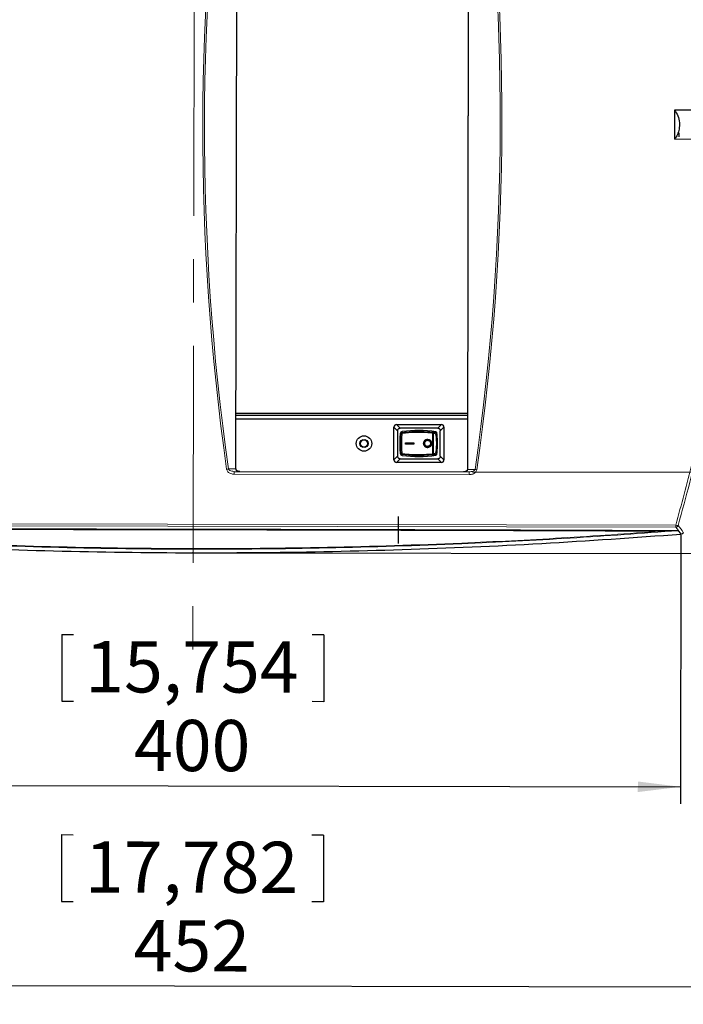
# Model space of a CAD drawing. Units: millimetres. Extents: x 0 to 414, y 0 to 297.
# Drawn here: x 65 to 103, y 186 to 244 of the extents above; entities that cross this region are included whole.
import ezdxf

# ---------------------------------------------------------------- set-up
doc = ezdxf.new("R2010")
doc.units = ezdxf.units.MM
doc.header["$PDSIZE"] = -1
doc.linetypes.add('CENTERX2', pattern=[20.32, 12.7, -2.54, 2.54, -2.54])
doc.layers.add('BEMAßUNG', color=7, linetype='Continuous')
doc.styles.add('SLDTEXTSTYLE0', font='TXT', dxfattribs={"width": 0.605})
doc.dimstyles.new('SLDDIMSTYLE0', dxfattribs={"dimtxt": 3, "dimasz": 2.5, "dimexe": 0, "dimexo": 0.0625, "dimgap": 0.75, "dimtad": 1, "dimdec": 0, "dimlfac": 7, "dimrnd": 1e-09, "dimzin": 12, "dimdsep": 46, "dimtxsty": 'SLDTEXTSTYLE0', "dimsah": 1, "dimcen": 0.09, "dimadec": 0, "dimazin": 3, "dimtfac": 1, "dimtofl": 0, "dimtmove": 0, "dimatfit": 3, "dimfxl": 1, "dimfrac": 2, "dimtolj": 1, "dimtzin": 12, "dimarcsym": 0})
doc.dimstyles.new('SLDDIMSTYLE3', dxfattribs={"dimtxt": 3, "dimasz": 2.5, "dimexe": 0, "dimexo": 0.0625, "dimgap": 0.75, "dimtad": 1, "dimlfac": 7, "dimrnd": 1e-09, "dimzin": 12, "dimdsep": 46, "dimtxsty": 'SLDTEXTSTYLE0', "dimsah": 1, "dimcen": 0.09, "dimadec": 0, "dimazin": 3, "dimtfac": 1, "dimtofl": 0, "dimtmove": 0, "dimatfit": 3, "dimfxl": 1, "dimfrac": 2, "dimtolj": 1, "dimtzin": 12, "dimarcsym": 0})

# ---------------------------------------------------------------- blocks, each defined once
blk = doc.blocks.new('_D')
at = {"layer": 'BEMAßUNG'}
for p, q in [((75.025, 263.032), (144.361, 262.921)), ((143.281, 212.675), (143.361, 262.923)), ((134.471, 245.488), (134.47, 244.801)), ((134.471, 245.488), (138.384, 245.481)), ((138.384, 245.481), (138.383, 244.794)), ((134.446, 230.138), (134.447, 230.825)), ((138.359, 230.132), (138.361, 230.819)), ((134.446, 230.138), (138.359, 230.132)), ((74.945, 212.784), (144.281, 212.673))]:
    blk.add_line(p, q, dxfattribs=at)
for points in [[(143.361, 262.923), (143.047, 260.423), (143.667, 260.422)], [(143.281, 212.675), (143.595, 215.174), (142.975, 215.175)]]:
    blk.add_solid(points, dxfattribs=at)
at = {"layer": 'BEMAßUNG', "char_height": 3, "attachment_point": 1, "rotation": 89.90813, "style": 'SLDTEXTSTYLE0'}
for s, insert in [('13,848', (134.84, 231.511)), ('352', (139.448, 234.368))]:
    blk.add_mtext(s, dxfattribs=dict(at, insert=insert))
blk = doc.blocks.new('_D_1')
at = {"layer": 'BEMAßUNG'}
for p, q in [((42.544, 237.768), (42.45, 186.452)), ((107.069, 237.649), (106.974, 186.333)), ((67.056, 196.27), (67.048, 192.356)), ((67.056, 196.27), (67.743, 196.268)), ((82.405, 196.241), (81.718, 196.243)), ((82.405, 196.241), (82.398, 192.328)), ((67.048, 192.356), (67.735, 192.355)), ((82.398, 192.328), (81.711, 192.329)), ((106.976, 187.333), (42.452, 187.452))]:
    blk.add_line(p, q, dxfattribs=at)
for points in [[(42.452, 187.452), (44.951, 187.137), (44.952, 187.757)], [(106.976, 187.333), (104.477, 187.648), (104.476, 187.028)]]:
    blk.add_solid(points, dxfattribs=at)
at = {"layer": 'BEMAßUNG', "char_height": 3, "attachment_point": 1, "rotation": 359.89463, "style": 'SLDTEXTSTYLE0'}
for s, insert in [('17,782', (68.429, 195.876)), ('452', (71.285, 191.266))]:
    blk.add_mtext(s, dxfattribs=dict(at, insert=insert))
blk = doc.blocks.new('_D_5')
at = {"layer": 'BEMAßUNG'}
for p, q in [((91.212, 258.236), (132.051, 258.161)), ((130.976, 217.448), (131.051, 258.162)), ((122.162, 244.35), (122.161, 243.663)), ((122.162, 244.35), (126.076, 244.343)), ((126.076, 244.343), (126.074, 243.656)), ((122.138, 231.293), (122.139, 231.98)), ((126.052, 231.286), (126.053, 231.973)), ((122.138, 231.293), (126.052, 231.286)), ((91.137, 217.521), (131.976, 217.446))]:
    blk.add_line(p, q, dxfattribs=at)
for points in [[(131.051, 258.162), (130.736, 255.663), (131.356, 255.662)], [(130.976, 217.448), (131.29, 219.948), (130.67, 219.949)]]:
    blk.add_solid(points, dxfattribs=at)
at = {"layer": 'BEMAßUNG', "char_height": 3, "attachment_point": 1, "rotation": 89.89463, "style": 'SLDTEXTSTYLE0'}
for s, insert in [('11,22', (122.532, 232.666)), ('285', (127.14, 234.376))]:
    blk.add_mtext(s, dxfattribs=dict(at, insert=insert))
blk = doc.blocks.new('_D_6')
at = {"layer": 'BEMAßUNG'}
for p, q in [((46.18, 213.923), (46.151, 198.177)), ((103.346, 213.818), (103.317, 198.072)), ((67.077, 208.001), (67.07, 204.088)), ((67.077, 208.001), (67.764, 208)), ((82.426, 207.973), (81.74, 207.974)), ((82.426, 207.973), (82.419, 204.06)), ((67.07, 204.088), (67.757, 204.087)), ((82.419, 204.06), (81.732, 204.061)), ((46.153, 199.177), (103.318, 199.072))]:
    blk.add_line(p, q, dxfattribs=at)
for points in [[(46.153, 199.177), (48.652, 198.862), (48.653, 199.482)], [(103.318, 199.072), (100.819, 199.386), (100.818, 198.766)]]:
    blk.add_solid(points, dxfattribs=at)
at = {"layer": 'BEMAßUNG', "char_height": 3, "attachment_point": 1, "rotation": 359.89463, "style": 'SLDTEXTSTYLE0'}
for s, insert in [('15,754', (68.45, 207.607)), ('400', (71.306, 202.998))]:
    blk.add_mtext(s, dxfattribs=dict(at, insert=insert))

msp = doc.modelspace()

# ---------------------------------------------------------------- linework, layer by layer
at = {"color": 8, "linetype": 'Continuous', "lineweight": 0}
for p, q in [((77.254921, 217.689799), (77.32927, 258.118302)), ((90.930262, 258.093289), (90.855913, 217.664786)), ((86.746933, 219.923449), (86.532647, 220.137734)), ((86.68417, 220.289257), (86.898456, 220.074971)), ((87.010688, 219.755147), (86.988484, 219.526511)), ((88.780345, 218.594714), (88.780345, 219.769514)), ((88.856563, 219.769514), (88.780345, 219.769514)), ((88.856563, 219.769514), (88.856563, 218.594714)), ((89.09541, 220.074971), (89.309696, 220.289257)), ((89.461218, 220.137734), (89.246933, 219.923449)), ((86.988484, 219.526511), (86.988484, 218.837718)), ((86.988484, 218.837718), (87.010688, 218.609081)), ((88.856563, 218.594714), (88.780345, 218.594714)), ((86.532647, 218.226494), (86.746933, 218.44078)), ((86.898456, 218.289257), (86.68417, 218.074971)), ((89.309696, 218.074971), (89.09541, 218.289257)), ((89.246933, 218.44078), (89.461218, 218.226494)), ((76.829113, 217.690582), (77.254921, 217.689799)), ((77.172687, 217.383756), (77.172988, 217.547092)), ((77.275842, 217.68976), (77.254921, 217.689799)), ((90.855913, 217.664786), (90.834992, 217.664825)), ((90.855913, 217.664786), (91.281721, 217.664003)), ((90.937321, 217.521779), (90.93702, 217.358443)), ((90.93702, 217.358443), (77.172687, 217.383756)), ((103.041225, 214.282144), (46.485853, 214.38615)), ((46.486073, 214.50555), (103.041444, 214.401543)), ((103.041444, 214.401543), (103.041225, 214.282144))]:
    msp.add_line(p, q, dxfattribs=at)
at = {"color": 7, "linetype": 'Continuous', "lineweight": 30}
for p, q in [((77.275842, 217.68976), (77.350191, 258.118263)), ((90.909341, 258.093328), (90.834992, 217.664825)), ((102.973757, 238.713966), (102.970604, 236.999683)), ((106.385022, 238.707692), (102.973757, 238.713966)), ((103.234103, 237.142056), (103.234556, 237.388507)), ((106.38187, 236.993409), (102.970604, 236.999683)), ((77.28187, 220.967829), (90.841066, 220.967829)), ((90.84041, 220.610686), (77.281213, 220.610686)), ((90.840804, 220.824971), (77.281607, 220.824971)), ((86.532647, 218.226494), (86.532647, 220.137734)), ((86.68417, 220.289257), (89.309696, 220.289257)), ((86.746933, 219.932114), (86.746933, 219.923449)), ((86.746933, 219.923449), (86.746933, 218.44078)), ((86.898456, 220.074971), (86.88979, 220.074971)), ((89.09541, 220.074971), (86.898456, 220.074971)), ((86.932104, 219.528512), (86.955059, 219.761817)), ((88.957949, 219.820927), (88.985481, 219.811996)), ((89.104076, 220.074971), (89.09541, 220.074971)), ((89.246933, 219.923449), (89.246933, 219.932114)), ((89.246933, 218.44078), (89.246933, 219.923449)), ((89.461218, 220.137734), (89.461218, 218.226494)), ((84.715798, 219.40275), (84.722924, 219.411889)), ((84.828084, 219.411889), (84.835211, 219.40275)), ((86.877676, 219.530502), (86.877676, 218.833727)), ((86.932104, 218.835716), (86.932104, 219.528512)), ((87.206286, 219.220084), (87.697733, 219.220084)), ((87.206286, 219.150777), (87.206286, 219.220084)), ((87.697733, 219.220084), (87.697733, 219.150777)), ((88.27315, 219.188485), (88.266945, 219.188485)), ((88.511172, 219.353676), (88.504966, 219.353676)), ((88.690834, 219.187888), (88.684629, 219.187888)), ((89.02579, 219.313116), (89.02579, 219.051113)), ((89.080218, 219.050361), (89.080218, 219.313867)), ((84.722924, 218.952339), (84.715798, 218.961479)), ((84.835211, 218.961479), (84.828084, 218.952339)), ((86.955059, 218.602411), (86.932104, 218.835716)), ((87.697733, 219.150777), (87.206286, 219.150777)), ((88.517676, 219.022697), (88.511471, 219.022697)), ((89.309696, 218.074971), (86.68417, 218.074971)), ((86.746933, 218.44078), (86.746933, 218.432114)), ((86.88979, 218.289257), (86.898456, 218.289257)), ((86.898456, 218.289257), (89.09541, 218.289257)), ((88.985481, 218.552233), (88.957949, 218.543302)), ((89.09541, 218.289257), (89.104076, 218.289257)), ((89.246933, 218.432114), (89.246933, 218.44078)), ((77.172988, 217.547092), (90.937321, 217.521779)), ((86.773116, 214.900861), (86.770093, 213.319329)), ((103.348991, 213.875079), (103.340932, 213.874677))]:
    msp.add_line(p, q, dxfattribs=at)
at = {"color": 8, "linetype": 'Continuous', "lineweight": 0, "flags": 128}
for points in [[(88.797817, 219.841547), (88.792642, 219.841027), (88.787419, 219.838305), (88.782364, 219.833494), (88.777683, 219.826792), (88.773569, 219.818474), (88.770192, 219.808881), (88.767691, 219.798409), (88.766167, 219.787488)], [(88.766167, 218.57674), (88.767691, 218.565819), (88.770192, 218.555347), (88.773569, 218.545755), (88.777683, 218.537437), (88.782364, 218.530734), (88.787419, 218.525923), (88.792642, 218.523202), (88.797817, 218.522682)], [(103.192514, 214.080019), (103.192465, 214.080084), (103.041225, 214.282144)], [(103.340932, 213.874677), (103.329746, 213.88964), (103.285011, 213.949494), (103.236546, 214.014354), (103.208556, 214.051822), (103.188094, 214.079215)], [(103.196195, 214.079626), (103.20179, 214.072138), (103.224169, 214.042185), (103.313666, 213.922377), (103.317348, 213.917448), (103.348991, 213.875079)]]:
    msp.add_lwpolyline(points, dxfattribs=at)
at = {"color": 7, "linetype": 'Continuous', "lineweight": 30}
for radius in [0.45, 0.235714, 0.228571, 0.207143]:
    msp.add_circle((84.775504, 219.182114), radius, dxfattribs=at)
at = {"color": 8, "linetype": 'Continuous', "lineweight": 0}
for centre, radius, start, end in [((218.430107, 237.644495), 143, 171.7681594, 188.02110458), ((-50.244924, 238.138594), 143, 351.7681594, 8.02110458), ((86.518661, 215.886942), 3.899372, 82.75103206, 83.57428021), ((86.482232, 219.710599), 0.547111, 6.32787871, 12.05147945), ((88.041086, 212.808021), 7.009093, 82.1933724, 83.31876024), ((86.518661, 222.477286), 3.899372, 276.42571979, 277.24896794), ((86.482232, 218.653629), 0.547111, 347.94852055, 353.67212129), ((88.041086, 225.556207), 7.009093, 276.68123976, 277.8066276), ((76.626854, 218.446909), 0.782904, 277.42748304, 284.97187324), ((91.48676, 218.419581), 0.782904, 254.81739074, 262.36178094), ((102.295101, 214.048107), 0.096262, 156.50562152, 182.1164503), ((103.041406, 214.42506), 0.142916, 269.92722826, 343.75334877), ((103.138101, 214.627132), 0.245423, 246.80666938, 279.50196336), ((-123.208745, 45.064172), 282.70268, 36.69066817, 36.79375527), ((103.194146, 213.986171), 0.093861, 90.99637615, 97.9952226), ((103.199366, 213.936798), 0.142862, 91.27212199, 94.5255844)]:
    msp.add_arc(centre, radius, start, end, dxfattribs=at)
at = {"color": 7, "linetype": 'Continuous', "lineweight": 30}
for centre, radius, start, end in [((91.649827, 219.182114), 4.784852, 172.96083173, 175.82456863), ((87.027084, 219.752924), 0.127, 97.76021172, 172.96083173), ((87.973504, 212.808021), 7.136093, 81.78989067, 97.76021172), ((87.973504, 212.808021), 7.081665, 82.00925489, 83.31556233), ((88.984791, 219.817106), 0.054429, 7.71442797, 81.78989067), ((84.297181, 219.182114), 4.730423, 1.58691751, 6.92126086), ((84.297181, 219.182114), 4.784852, 1.57786538, 7.71442797), ((91.649827, 219.182114), 4.784852, 184.17543137, 187.03916827), ((87.027084, 218.611305), 0.127, 187.03916827, 262.23978828), ((84.297181, 219.182114), 4.730423, 353.07873914, 358.41308249), ((84.297181, 219.182114), 4.784852, 352.28557203, 358.42213462), ((87.973504, 225.556207), 7.136093, 262.23978828, 278.21010933), ((87.973504, 225.556207), 7.081665, 276.68443767, 277.99074511), ((88.984791, 218.547122), 0.054429, 278.21010933, 352.28557203), ((74.744069, 213.840443), 0.321429, 63.51043192, 117.74625776)]:
    msp.add_arc(centre, radius, start, end, dxfattribs=at)
at = {"color": 8, "linetype": 'Continuous', "lineweight": 0}
for centre, major_axis, ratio, start_param, end_param in [((218.329092, 237.64468), (0.263242, 143.142615), 0.999001996, 1.428962623, 1.71263003), ((-50.143909, 238.138408), (0.263242, 143.142615), 0.999001996, 4.570555277, 4.854222684), ((77.507459, 217.689334), (0.252538, -0.000464), 0.565685425, 3.141592654, 4.71238898), ((90.603375, 217.665251), (0.252538, -0.000464), 0.565685425, 4.71238898, 6.283185307)]:
    msp.add_ellipse(centre, major_axis=major_axis, ratio=ratio, start_param=start_param, end_param=end_param, dxfattribs=at)
at = {"color": 7, "linetype": 'Continuous', "lineweight": 30}
for centre, major_axis, start_param, end_param in [((86.835693, 219.986211), (0.262445, -0.262445), 2.617993878, 3.665191429), ((89.158173, 219.986211), (0.262445, 0.262445), 5.759586532, 6.806784083), ((86.835693, 218.378017), (0.262445, 0.262445), 2.617993878, 3.665191429), ((89.158173, 218.378017), (0.262445, -0.262445), 5.759586532, 6.806784083)]:
    msp.add_ellipse(centre, major_axis=major_axis, ratio=0.577350269, start_param=start_param, end_param=end_param, dxfattribs=at)
at = {"color": 8, "linetype": 'Continuous', "lineweight": 0}
for points, knots in [([(106.346557, 238.707763), (106.344743, 238.900678), (106.331373, 240.322578), (106.231724, 242.972435), (105.940555, 246.652834), (105.492141, 250.304218), (104.8787, 253.973197), (104.110683, 257.647583), (103.455371, 260.090317), (103.127713, 261.311692)], [0, 0, 0, 0, 0.025163021, 0.185466721, 0.345770948, 0.50707827, 0.666367197, 0.833182591, 1, 1, 1, 1]), ([(103.264944, 261.327655), (103.581002, 260.153057), (104.213116, 257.803875), (104.97485, 254.211362), (105.592903, 250.590158), (106.006259, 247.310593), (106.267501, 244.39724), (106.418963, 241.844694), (106.477769, 239.946615), (106.487554, 238.900747), (106.489363, 238.7075)], [0, 0, 0, 0, 0.160343176, 0.320684624, 0.481971854, 0.641392933, 0.752521949, 0.863684039, 0.974812617, 1, 1, 1, 1]), ([(103.041444, 214.401543), (103.370826, 215.61103), (104.029585, 218.02999), (104.820037, 221.732168), (105.457531, 225.464617), (105.88064, 228.847833), (106.141619, 231.855402), (106.292784, 234.445932), (106.325771, 236.160271), (106.341803, 236.993483)], [0, 0, 0, 0, 0.16536306, 0.330724172, 0.497123743, 0.661474892, 0.776375584, 0.891312874, 1, 1, 1, 1]), ([(106.483642, 236.993222), (106.455377, 235.772666), (106.397742, 233.283907), (106.099408, 229.531262), (105.643568, 225.761896), (105.083403, 222.403507), (104.478153, 219.460947), (103.876399, 216.906432), (103.411187, 215.225446), (103.178615, 214.385076)], [0, 0, 0, 0, 0.159097718, 0.324406124, 0.490817546, 0.655010047, 0.769994477, 0.885013984, 1, 1, 1, 1]), ([(87.026009, 219.770901), (87.024059, 219.770432), (87.02016, 219.769494), (87.01534, 219.765722), (87.011895, 219.760816), (87.011081, 219.756994), (87.010688, 219.755147)], [0, 0, 0, 0, 0.253111707, 0.506141883, 0.761389768, 1, 1, 1, 1]), ([(88.766167, 219.787488), (88.605244, 219.803228), (88.278871, 219.83515), (87.689998, 219.841781), (87.266621, 219.796586), (87.026009, 219.770901)], [0, 0, 0, 0, 0.295714016, 0.59974408, 1, 1, 1, 1]), ([(88.780345, 219.769514), (88.780168, 219.771563), (88.779814, 219.775662), (88.777047, 219.781113), (88.772979, 219.785201), (88.769057, 219.787033), (88.766733, 219.787399), (88.766167, 219.787488)], [0, 0, 0, 0, 0.232935436, 0.465933308, 0.697314768, 0.92635868, 1, 1, 1, 1]), ([(88.797817, 219.841547), (88.805188, 219.839875), (88.819931, 219.836532), (88.838411, 219.821767), (88.851392, 219.801705), (88.856287, 219.783077), (88.856507, 219.772239), (88.856563, 219.769514)], [0, 0, 0, 0, 0.23070114, 0.46140524, 0.692036217, 0.922584599, 1, 1, 1, 1]), ([(87.010688, 218.609081), (87.011135, 218.607062), (87.01203, 218.603023), (87.015809, 218.598008), (87.020636, 218.594548), (87.02432, 218.593712), (87.026009, 218.593328)], [0, 0, 0, 0, 0.260951261, 0.521984797, 0.780784311, 1, 1, 1, 1]), ([(87.026009, 218.593328), (87.203068, 218.573047), (87.562482, 218.531879), (88.159181, 218.521319), (88.546194, 218.556656), (88.766167, 218.57674)], [0, 0, 0, 0, 0.295317007, 0.599466568, 1, 1, 1, 1]), ([(88.766167, 218.57674), (88.767911, 218.577146), (88.771398, 218.577958), (88.775805, 218.581574), (88.778954, 218.586508), (88.780226, 218.591184), (88.780319, 218.593958), (88.780345, 218.594714)], [0, 0, 0, 0, 0.227512453, 0.45500065, 0.683277386, 0.913638846, 1, 1, 1, 1]), ([(88.856563, 218.594714), (88.85592, 218.586563), (88.854634, 218.570261), (88.843376, 218.548555), (88.826625, 218.532138), (88.810196, 218.524611), (88.800311, 218.52307), (88.797817, 218.522682)], [0, 0, 0, 0, 0.2305286241, 0.461057649, 0.6915867774, 0.922179691, 1, 1, 1, 1]), ([(76.728061, 217.670574), (76.729851, 217.660923), (76.736662, 217.624209), (76.770683, 217.557449), (76.852776, 217.475068), (76.990583, 217.401391), (77.107665, 217.390052), (77.172687, 217.383756)], [0, 0, 0, 0, 0.052011273, 0.197853214, 0.387421079, 0.65979725, 1, 1, 1, 1]), ([(77.172988, 217.547092), (77.12426, 217.550215), (77.037943, 217.555747), (76.933573, 217.59114), (76.868571, 217.631402), (76.837993, 217.665594), (76.830845, 217.68571), (76.829113, 217.690582)], [0, 0, 0, 0, 0.371692187, 0.658421822, 0.839956464, 0.961235582, 1, 1, 1, 1]), ([(90.93702, 217.358443), (90.960978, 217.359327), (91.046511, 217.362484), (91.176507, 217.400428), (91.291287, 217.477393), (91.359634, 217.559222), (91.374989, 217.61541), (91.382699, 217.643623)], [0, 0, 0, 0, 0.125887687, 0.449445866, 0.694400805, 0.84655384, 1, 1, 1, 1]), ([(91.281721, 217.664003), (91.277127, 217.653324), (91.270708, 217.638401), (91.248342, 217.612589), (91.20429, 217.578806), (91.114818, 217.54194), (91.01948, 217.52376), (90.955344, 217.522214), (90.937321, 217.521779)], [0, 0, 0, 0, 0.086950724, 0.12149525, 0.260983428, 0.511435659, 0.86270741, 1, 1, 1, 1]), ([(103.188094, 214.079215), (101.074915, 213.924022), (96.848558, 213.613636), (89.995472, 213.266705), (82.632457, 213.032398), (74.761336, 212.96008), (66.890859, 213.061333), (59.529079, 213.322678), (52.676989, 213.694801), (48.451155, 214.020776), (46.338238, 214.183764)], [0, 0, 0, 0, 0.111692442, 0.223384899, 0.361692464, 0.5, 0.638290442, 0.776580912, 0.888290463, 1, 1, 1, 1]), ([(102.198905, 214.044552), (100.00057, 214.052891), (95.603495, 214.069571), (88.997301, 214.090386), (82.386592, 214.108114), (75.604742, 214.12281), (68.654394, 214.134239), (62.262085, 214.141285), (56.597868, 214.144878), (51.860123, 214.14621), (48.771792, 214.1457), (47.327293, 214.145462)], [0, 0, 0, 0, 0.12039164, 0.240805435, 0.361219219, 0.481610845, 0.61120752, 0.740804194, 0.830842175, 0.920880155, 1, 1, 1, 1]), ([(47.327293, 214.145462), (49.275988, 213.999853), (53.17338, 213.708635), (59.695647, 213.358466), (66.891868, 213.103132), (74.761413, 213.001869), (82.631601, 213.074201), (89.829036, 213.303105), (96.352222, 213.629295), (100.250011, 213.906133), (102.198905, 214.044552)], [0, 0, 0, 0, 0.106730288, 0.213460587, 0.356730308, 0.5, 0.643287403, 0.786574834, 0.893287422, 1, 1, 1, 1]), ([(103.181091, 214.079121), (103.17984, 214.079093), (103.165245, 214.078772), (103.114318, 214.077113), (102.929673, 214.070849), (102.616255, 214.059505), (102.338309, 214.049547), (102.198905, 214.044552)], [0, 0, 0, 0, 0.004455135, 0.052011098, 0.154543691, 0.57596108, 1, 1, 1, 1]), ([(103.188094, 214.079215), (103.188067, 214.079221), (103.187971, 214.079242), (103.187338, 214.079243), (103.185267, 214.079215), (103.183036, 214.079165), (103.181091, 214.079121)], [0, 0, 0, 0, 0.0729081075, 0.2658363816, 0.3596335558, 1, 1, 1, 1]), ([(103.192514, 214.080019), (103.193562, 214.079945), (103.195223, 214.079828), (103.196092, 214.079701), (103.196176, 214.079639), (103.196195, 214.079626)], [0, 0, 0, 0, 0.571374826, 0.904822698, 1, 1, 1, 1])]:
    msp.add_open_spline(points, degree=3, knots=knots, dxfattribs=at)
at = {"color": 7, "linetype": 'Continuous', "lineweight": 30}
for points, knots in [([(102.973757, 238.713966), (103.041628, 238.608129), (103.177883, 238.395657), (103.270367, 237.993665), (103.250001, 237.607464), (103.146881, 237.267527), (103.031068, 237.091555), (102.970604, 236.999683)], [0, 0, 0, 0, 0.21930758, 0.440272481, 0.630814935, 0.807252544, 1, 1, 1, 1]), ([(86.746933, 219.932114), (86.748485, 219.948034), (86.751588, 219.979859), (86.775831, 220.022473), (86.811699, 220.054855), (86.851996, 220.072395), (86.878859, 220.074226), (86.88979, 220.074971)], [0, 0, 0, 0, 0.212772976, 0.425360145, 0.639911283, 0.853480587, 1, 1, 1, 1]), ([(86.955059, 219.761817), (86.956855, 219.769826), (86.960446, 219.785842), (86.975536, 219.805751), (86.995059, 219.819794), (87.010165, 219.823217), (87.017285, 219.824831)], [0, 0, 0, 0, 0.256979147, 0.513958133, 0.770941361, 1, 1, 1, 1]), ([(87.017285, 219.824831), (87.199849, 219.845393), (87.570421, 219.887132), (88.180555, 219.897206), (88.575361, 219.861606), (88.797817, 219.841547)], [0, 0, 0, 0, 0.297703735, 0.604286138, 1, 1, 1, 1]), ([(88.985481, 219.811996), (88.985934, 219.808624), (88.986538, 219.804124), (88.988196, 219.791465), (88.989376, 219.782318), (88.990698, 219.771884), (88.991955, 219.761808), (88.992752, 219.755271), (88.993132, 219.752155)], [0, 0, 0, 0, 0.440040804, 0.587192919, 0.735153898, 0.825625747, 0.916881826, 1, 1, 1, 1]), ([(89.104076, 220.074971), (89.119995, 220.073419), (89.15182, 220.070316), (89.194435, 220.046074), (89.226816, 220.010205), (89.244356, 219.969909), (89.246188, 219.943045), (89.246933, 219.932114)], [0, 0, 0, 0, 0.2127729756, 0.4253601448, 0.6399112828, 0.8534805874, 1, 1, 1, 1]), ([(86.988484, 219.526511), (86.987799, 219.526536), (86.983132, 219.526708), (86.972353, 219.527104), (86.957085, 219.527657), (86.943284, 219.528148), (86.933909, 219.52847), (86.932706, 219.528498), (86.932104, 219.528512)], [0, 0, 0, 0, 0.023595889, 0.160911457, 0.370810552, 0.580578216, 0.790288139, 1, 1, 1, 1]), ([(88.266945, 219.188485), (88.269291, 219.21646), (88.274001, 219.272637), (88.314295, 219.344329), (88.37573, 219.396389), (88.442449, 219.420543), (88.487675, 219.422803), (88.505425, 219.42369)], [0, 0, 0, 0, 0.214773995, 0.431275552, 0.62133212, 0.851387314, 1, 1, 1, 1]), ([(88.510738, 218.952682), (88.4741, 218.955489), (88.41379, 218.96011), (88.339003, 219.006318), (88.292364, 219.064608), (88.269743, 219.129164), (88.267767, 219.171061), (88.266945, 219.188485)], [0, 0, 0, 0, 0.297585343, 0.489861092, 0.682435699, 0.86793361, 1, 1, 1, 1]), ([(88.51163, 219.42369), (88.477154, 219.420482), (88.419256, 219.415093), (88.346151, 219.370801), (88.300705, 219.31318), (88.276469, 219.249313), (88.274167, 219.207126), (88.27315, 219.188485)], [0, 0, 0, 0, 0.2857808278, 0.4799412726, 0.6750372895, 0.8564117358, 1, 1, 1, 1]), ([(88.27315, 219.188485), (88.275339, 219.159358), (88.279364, 219.105804), (88.317236, 219.037286), (88.369509, 218.987784), (88.439046, 218.957226), (88.489613, 218.954276), (88.516943, 218.952682)], [0, 0, 0, 0, 0.218935571, 0.402560344, 0.585727298, 0.776101193, 1, 1, 1, 1]), ([(88.504966, 219.353676), (88.473375, 219.350969), (88.425059, 219.34683), (88.367959, 219.310047), (88.336597, 219.2676), (88.322425, 219.224659), (88.321356, 219.19813), (88.320983, 219.188882)], [0, 0, 0, 0, 0.351376479, 0.537402254, 0.724125114, 0.903841751, 1, 1, 1, 1]), ([(88.320983, 219.188882), (88.322614, 219.169362), (88.325889, 219.130174), (88.353138, 219.08215), (88.392261, 219.045269), (88.446975, 219.025498), (88.488479, 219.023695), (88.511471, 219.022697)], [0, 0, 0, 0, 0.195206083, 0.391883944, 0.546950116, 0.749032459, 1, 1, 1, 1]), ([(88.684629, 219.187888), (88.683192, 219.207109), (88.680303, 219.245768), (88.653322, 219.293948), (88.615402, 219.328842), (88.565112, 219.3504), (88.526618, 219.352496), (88.504966, 219.353676)], [0, 0, 0, 0, 0.197453538, 0.397124308, 0.567315931, 0.756628225, 1, 1, 1, 1]), ([(88.505425, 219.42369), (88.537497, 219.420771), (88.593272, 219.415694), (88.663827, 219.37397), (88.708276, 219.31691), (88.732242, 219.251908), (88.734895, 219.208708), (88.736156, 219.188186)], [0, 0, 0, 0, 0.2686117166, 0.467129698, 0.6669139419, 0.8417729816, 1, 1, 1, 1]), ([(88.736156, 219.188186), (88.733978, 219.160384), (88.729608, 219.104608), (88.691316, 219.032808), (88.631564, 218.980184), (88.568263, 218.95584), (88.525459, 218.95349), (88.510738, 218.952682)], [0, 0, 0, 0, 0.217081465, 0.435511259, 0.633675732, 0.874021657, 1, 1, 1, 1]), ([(88.511172, 219.353676), (88.542601, 219.351279), (88.590918, 219.347594), (88.646007, 219.309568), (88.676916, 219.266538), (88.689709, 219.223022), (88.690557, 219.196546), (88.690834, 219.187888)], [0, 0, 0, 0, 0.34958784, 0.537435207, 0.7256236, 0.910271245, 1, 1, 1, 1]), ([(88.511471, 219.022697), (88.539299, 219.024927), (88.584603, 219.028558), (88.638141, 219.064883), (88.67029, 219.108676), (88.683439, 219.15282), (88.684337, 219.179288), (88.684629, 219.187888)], [0, 0, 0, 0, 0.318430871, 0.518391669, 0.718666187, 0.908586968, 1, 1, 1, 1]), ([(88.690834, 219.187888), (88.68935, 219.16868), (88.686369, 219.130093), (88.659038, 219.081621), (88.620587, 219.046376), (88.57223, 219.025833), (88.536461, 219.023777), (88.517676, 219.022697)], [0, 0, 0, 0, 0.202432256, 0.406683236, 0.586939392, 0.783072219, 1, 1, 1, 1]), ([(86.988484, 218.837718), (86.987799, 218.837692), (86.983132, 218.83752), (86.972353, 218.837125), (86.957085, 218.836571), (86.943284, 218.836081), (86.933909, 218.835758), (86.932706, 218.83573), (86.932104, 218.835716)], [0, 0, 0, 0, 0.023595889, 0.160911457, 0.370810552, 0.580578216, 0.790288139, 1, 1, 1, 1]), ([(87.017285, 218.539398), (87.009299, 218.541294), (86.993329, 218.545086), (86.973611, 218.560427), (86.959815, 218.580125), (86.956583, 218.595273), (86.955059, 218.602411)], [0, 0, 0, 0, 0.256991494, 0.513983069, 0.770972112, 1, 1, 1, 1]), ([(88.993132, 218.612074), (88.992761, 218.609032), (88.992018, 218.60294), (88.990786, 218.593045), (88.989422, 218.58226), (88.987678, 218.568752), (88.986314, 218.558452), (88.985742, 218.55418), (88.985481, 218.552233)], [0, 0, 0, 0, 0.081208801, 0.162684227, 0.259731539, 0.414386529, 0.733053652, 1, 1, 1, 1]), ([(86.88979, 218.289257), (86.87387, 218.290809), (86.842045, 218.293912), (86.799431, 218.318155), (86.767049, 218.354023), (86.749509, 218.39432), (86.747678, 218.421184), (86.746933, 218.432114)], [0, 0, 0, 0, 0.2127729756, 0.4253601448, 0.6399112828, 0.8534805874, 1, 1, 1, 1]), ([(88.797817, 218.522682), (88.631665, 218.506706), (88.294674, 218.474304), (87.691884, 218.468236), (87.260388, 218.513753), (87.017285, 218.539398)], [0, 0, 0, 0, 0.298058707, 0.604527308, 1, 1, 1, 1]), ([(89.246933, 218.432114), (89.245381, 218.416195), (89.242278, 218.38437), (89.218035, 218.341755), (89.182167, 218.309374), (89.14187, 218.291833), (89.115006, 218.290002), (89.104076, 218.289257)], [0, 0, 0, 0, 0.212772976, 0.425360145, 0.639911283, 0.853480587, 1, 1, 1, 1]), ([(77.507196, 217.546478), (77.487349, 217.547503), (77.433315, 217.550294), (77.359807, 217.57535), (77.30454, 217.618261), (77.279433, 217.656949), (77.276894, 217.680147), (77.275842, 217.68976)], [0, 0, 0, 0, 0.2013833762, 0.5482556568, 0.7656092151, 0.9028647457, 1, 1, 1, 1]), ([(90.834992, 217.664825), (90.834332, 217.657319), (90.832617, 217.637837), (90.814943, 217.604976), (90.775803, 217.567553), (90.703589, 217.530879), (90.640808, 217.525577), (90.603113, 217.522394)], [0, 0, 0, 0, 0.0759388131, 0.197095614, 0.3670184205, 0.6199397208, 1, 1, 1, 1]), ([(46.184649, 213.979788), (48.901631, 213.775195), (54.335676, 213.366003), (62.501684, 212.988332), (70.673438, 212.784053), (78.847861, 212.769018), (87.020319, 212.943242), (95.18768, 213.290873), (100.623205, 213.680077), (103.340932, 213.874677)], [0, 0, 0, 0, 0.142856273, 0.285716888, 0.428568007, 0.571430976, 0.714282502, 0.857143117, 1, 1, 1, 1]), ([(47.319533, 214.187422), (49.686223, 214.187643), (54.420614, 214.188086), (61.53349, 214.18386), (68.65217, 214.176056), (75.603146, 214.164599), (82.384175, 214.149924), (88.994959, 214.132231), (95.604464, 214.111457), (100.006034, 214.094807), (102.20682, 214.086483)], [0, 0, 0, 0, 0.12956935, 0.25919393, 0.388763284, 0.5183879, 0.638702298, 0.759016697, 0.879508347, 1, 1, 1, 1]), ([(102.20682, 214.086483), (102.346885, 214.085896), (102.627153, 214.084723), (102.94175, 214.083015), (103.124081, 214.081297), (103.171568, 214.08057), (103.187016, 214.080209), (103.191281, 214.080061), (103.192514, 214.080019)], [0, 0, 0, 0, 0.4179961516, 0.8364046618, 0.9411106122, 0.9796823948, 0.9941271489, 1, 1, 1, 1]), ([(103.482893, 213.977484), (103.476838, 213.962512), (103.46473, 213.932567), (103.429039, 213.898733), (103.38881, 213.878876), (103.3609, 213.876214), (103.348991, 213.875079)], [0, 0, 0, 0, 0.26709718, 0.53419713, 0.80123967, 1, 1, 1, 1])]:
    msp.add_open_spline(points, degree=3, knots=knots, dxfattribs=at)
at = {"layer": 'BEMAßUNG', "linetype": 'CENTERX2', "lineweight": 0}
msp.add_line((74.857708, 265.540474), (74.749909, 206.922642), dxfattribs=at)
at = {"layer": 'BEMAßUNG'}
msp.add_point((74.744906, 212.784784), dxfattribs=at)

# ---------------------------------------------------------------- dimensions: what is measured, and where the dimension line sits
for base, p1, p2, angle, dimstyle, picture, middle in [((143.361491, 262.922639), (74.744906, 212.784784), (74.825478, 263.032536), 89.9081263, 'SLDDIMSTYLE0', '_D', (143.321205, 237.798763)), ((131.050533, 258.162365), (90.937321, 217.521779), (91.012195, 258.235996), 89.89463199, 'SLDDIMSTYLE3', '_D_5', (131.013096, 237.805256)), ((42.451668, 187.452033), (107.069217, 237.84929), (42.544568, 237.967952), 359.89463199, 'SLDDIMSTYLE0', '_D_1', (74.713993, 187.392701)), ((103.318433, 199.071766), (46.180189, 214.12297), (103.345919, 214.017841), 359.89463199, 'SLDDIMSTYLE0', '_D_6', (74.735568, 199.12433))]:
    dim = msp.add_linear_dim(base=base, p1=p1, p2=p2, angle=angle, dimstyle=dimstyle, dxfattribs=at)
    dim.commit()
    dim.dimension.update_dxf_attribs({"geometry": picture, "text_midpoint": middle, "dimtype": 160})

doc.saveas('drawing.dxf')
